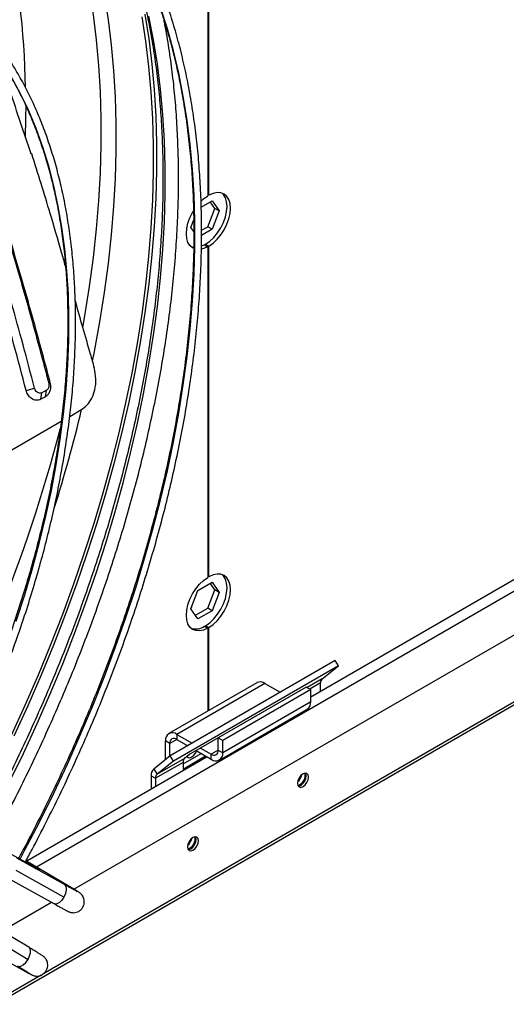
# Model space of a CAD drawing. Units: millimetres. Extents: x 5 to 414, y 3 to 291.
# Drawn here: x 208 to 213, y 40 to 51 of the extents above; entities that cross this region are included whole.
import ezdxf

# ---------------------------------------------------------------- set-up
doc = ezdxf.new("R2010")
doc.units = ezdxf.units.MM

msp = doc.modelspace()

# ---------------------------------------------------------------- linework, layer by layer
at = {"color": 7, "linetype": 'Continuous', "lineweight": 25}
for p, q in [((210.159, 61.468), (210.159, 49.115)), ((210.171, 49.122), (210.171, 61.504)), ((210.171, 49.122), (210.159, 49.128)), ((210.088, 48.995), (210.206, 49.063)), ((210.235, 48.982), (210.186, 49.051)), ((210.206, 49.063), (210.282, 48.954)), ((210.159, 48.785), (210.235, 48.982)), ((210.282, 48.954), (210.206, 48.758)), ((210.282, 48.954), (210.235, 48.982)), ((209.978, 48.778), (210.008, 48.858)), ((210.009, 48.734), (209.978, 48.778)), ((210.092, 48.747), (210.159, 48.785)), ((210.206, 48.758), (210.092, 48.692)), ((210.206, 48.758), (210.159, 48.785)), ((219.979, 48.783), (211.261, 43.75)), ((206.865, 39.876), (221.979, 48.6)), ((210.124, 48.591), (210.091, 48.576)), ((210.124, 48.591), (210.159, 48.571)), ((210.136, 48.598), (210.171, 48.577)), ((210.136, 48.584), (210.136, 48.598)), ((208.725, 41.694), (220.6, 48.549)), ((210.159, 48.571), (210.159, 45.032)), ((210.171, 45.039), (210.171, 48.577)), ((208.469, 47.116), (208.456, 47.111)), ((208.213, 47.033), (208.304, 47.056)), ((208.372, 46.938), (208.383, 47.008)), ((208.432, 47.036), (208.383, 47.008)), ((208.421, 46.966), (208.432, 47.036)), ((208.421, 46.966), (208.372, 46.938)), ((208.68, 46.755), (208.799, 46.824)), ((207.42, 46.027), (208.589, 46.703)), ((210.171, 45.039), (210.159, 45.046)), ((210.054, 44.892), (210.206, 44.98)), ((210.159, 44.703), (210.235, 44.899)), ((210.235, 44.899), (210.186, 44.969)), ((210.206, 44.98), (210.282, 44.872)), ((210.282, 44.872), (210.235, 44.899)), ((209.978, 44.696), (210.054, 44.892)), ((210.282, 44.872), (210.206, 44.675)), ((210.054, 44.587), (209.978, 44.696)), ((209.989, 44.712), (209.982, 44.708)), ((209.985, 44.714), (209.989, 44.712)), ((210.027, 44.626), (210.159, 44.703)), ((210.206, 44.675), (210.159, 44.703)), ((210.206, 44.675), (210.054, 44.587)), ((210.124, 44.508), (210.159, 44.488)), ((210.136, 44.515), (210.171, 44.495)), ((210.136, 44.501), (210.136, 44.515)), ((210.159, 44.488), (210.159, 43.602)), ((210.171, 43.609), (210.171, 44.495)), ((211.523, 44.142), (209.755, 43.121)), ((211.559, 44.086), (209.791, 43.065)), ((211.383, 43.945), (211.559, 44.086)), ((211.559, 44.086), (211.523, 44.142)), ((210.684, 43.905), (209.742, 43.361)), ((210.771, 43.896), (209.828, 43.352)), ((211.214, 43.858), (210.271, 43.314)), ((210.771, 43.896), (210.935, 43.802)), ((211.214, 43.858), (211.261, 43.831)), ((211.367, 43.811), (211.367, 43.902)), ((211.143, 43.819), (209.965, 43.139)), ((211.261, 43.831), (210.319, 43.287)), ((211.024, 43.75), (211.026, 43.749)), ((211.025, 43.75), (211.025, 43.751)), ((211.137, 43.814), (211.143, 43.819)), ((211.261, 43.7), (211.261, 43.831)), ((211.261, 43.7), (210.319, 43.156)), ((210.283, 43.077), (211.225, 43.621)), ((208.286, 41.943), (205.505, 43.43)), ((209.828, 43.352), (209.828, 43.298)), ((209.828, 43.352), (209.992, 43.258)), ((210.271, 43.183), (210.271, 43.314)), ((210.271, 43.314), (210.319, 43.287)), ((209.753, 43.254), (209.706, 43.281)), ((209.706, 43.081), (209.706, 43.281)), ((209.753, 43.119), (209.753, 43.254)), ((209.828, 43.298), (209.945, 43.23)), ((210.319, 43.156), (210.319, 43.287)), ((210.153, 43.11), (208.221, 41.995)), ((209.755, 43.121), (209.58, 42.981)), ((209.791, 43.065), (209.755, 43.121)), ((209.894, 43.036), (210.088, 43.148)), ((209.894, 42.981), (210.135, 43.121)), ((209.965, 43.139), (209.91, 43.095)), ((210.034, 43.179), (210.196, 43.085)), ((210.082, 43.206), (210.196, 43.14)), ((210.196, 43.085), (210.196, 43.14)), ((210.271, 43.183), (210.319, 43.156)), ((209.894, 43.052), (209.599, 42.882)), ((209.91, 43.095), (209.616, 42.925)), ((209.791, 43.065), (209.616, 42.925)), ((209.894, 43.052), (209.894, 42.981)), ((209.552, 42.909), (209.599, 42.882)), ((209.552, 42.909), (209.552, 42.764)), ((209.58, 42.981), (209.616, 42.925)), ((211.202, 42.915), (211.199, 42.936)), ((209.599, 42.882), (209.599, 42.791)), ((210.024, 42.235), (210.02, 42.256)), ((208.625, 41.744), (208.113, 42.027)), ((208.292, 41.945), (208.21, 41.994)), ((208.741, 41.685), (208.212, 42)), ((208.619, 41.611), (208.107, 41.895)), ((208, 41.823), (208.511, 41.54)), ((207.951, 41.247), (208.484, 41.555)), ((208.242, 41.073), (207.74, 41.374)), ((207.732, 41.245), (208.234, 40.944)), ((207.694, 41.101), (208.231, 40.801))]:
    msp.add_line(p, q, dxfattribs=at)
at = {"color": 8, "linetype": 'Continuous', "lineweight": 25}
for p, q in [((208.324, 41.933), (220.187, 48.782)), ((221.929, 48.6), (208.393, 40.786)), ((211.383, 43.945), (211.223, 43.853)), ((211.367, 43.902), (211.252, 43.836)), ((211.034, 43.754), (211.033, 43.755)), ((211.084, 43.783), (211.083, 43.784)), ((209.828, 43.298), (209.753, 43.254)), ((210.271, 43.183), (210.196, 43.14)), ((208.376, 40.776), (206.901, 39.925))]:
    msp.add_line(p, q, dxfattribs=at)
at = {"color": 8, "linetype": 'Continuous', "lineweight": 25, "flags": 128}
for points in [[(208.628, 52.712), (208.633, 52.7), (208.723, 52.479), (208.804, 52.251), (208.878, 52.015), (208.943, 51.772), (209.001, 51.522), (209.05, 51.265), (209.091, 51.001), (209.124, 50.732), (209.149, 50.457), (209.166, 50.176), (209.174, 49.89), (209.174, 49.599), (209.166, 49.303), (209.149, 49.004), (209.124, 48.7), (209.091, 48.392), (209.05, 48.081), (209.001, 47.767), (208.943, 47.451), (208.922, 47.346)], [(208.524, 52.626), (208.563, 52.524), (208.645, 52.297), (208.718, 52.062), (208.783, 51.82), (208.84, 51.571), (208.89, 51.315), (208.931, 51.053), (208.964, 50.785), (208.988, 50.511), (209.005, 50.231), (209.013, 49.946), (209.013, 49.656), (209.005, 49.362), (208.988, 49.063), (208.964, 48.761), (208.931, 48.454), (208.89, 48.145), (208.84, 47.832), (208.819, 47.707)], [(208.148, 42.017), (208.197, 42.108), (208.356, 42.414), (208.509, 42.722), (208.655, 43.033), (208.794, 43.345), (208.927, 43.658), (209.053, 43.973), (209.171, 44.288), (209.283, 44.603), (209.387, 44.919), (209.483, 45.234), (209.572, 45.548), (209.653, 45.861), (209.726, 46.172), (209.791, 46.482), (209.848, 46.789), (209.897, 47.094), (209.939, 47.396), (209.971, 47.694), (209.996, 47.989), (210.013, 48.28), (210.021, 48.567), (210.021, 48.849), (210.013, 49.126), (209.996, 49.398), (209.971, 49.665), (209.939, 49.925), (209.897, 50.18), (209.848, 50.428), (209.791, 50.669), (209.726, 50.903), (209.653, 51.13)], [(208.03, 42.831), (208.184, 43.148), (208.331, 43.467), (208.471, 43.787), (208.605, 44.108), (208.731, 44.431), (208.85, 44.754), (208.962, 45.077), (209.066, 45.399), (209.163, 45.722), (209.252, 46.043), (209.333, 46.363), (209.406, 46.682), (209.472, 46.998), (209.529, 47.313), (209.579, 47.624), (209.62, 47.933), (209.653, 48.239), (209.677, 48.54), (209.694, 48.838), (209.702, 49.132), (209.702, 49.421), (209.694, 49.705), (209.677, 49.983), (209.653, 50.257), (209.62, 50.524), (209.579, 50.785), (209.529, 51.04)], [(208.108, 44.565), (208.199, 44.847), (208.282, 45.128), (208.357, 45.408), (208.424, 45.686), (208.484, 45.963), (208.535, 46.238), (208.579, 46.51), (208.614, 46.779), (208.641, 47.045), (208.659, 47.307), (208.67, 47.564), (208.672, 47.818), (208.666, 48.066), (208.651, 48.309), (208.628, 48.547), (208.597, 48.778), (208.558, 49.003), (208.511, 49.222), (208.455, 49.434), (208.392, 49.638), (208.32, 49.835), (208.241, 50.024), (208.154, 50.206), (208.06, 50.378)], [(208.209, 50.09), (208.208, 49.941), (208.203, 49.742)], [(208.292, 41.945), (208.274, 41.953), (208.262, 41.956)], [(208.319, 41.913), (208.306, 41.929), (208.286, 41.943)], [(208.625, 41.744), (208.633, 41.736), (208.643, 41.714), (208.644, 41.684), (208.635, 41.648), (208.619, 41.611)], [(208.719, 41.694), (208.722, 41.693), (208.741, 41.685)], [(208.619, 41.611), (208.596, 41.578), (208.57, 41.553), (208.544, 41.538), (208.52, 41.536), (208.511, 41.54)], [(208.234, 40.944), (208.251, 40.98), (208.26, 41.015), (208.259, 41.045), (208.249, 41.067), (208.242, 41.073)], [(208.122, 40.873), (208.133, 40.869), (208.156, 40.871), (208.183, 40.886), (208.21, 40.911), (208.234, 40.944)], [(208.211, 40.816), (208.214, 40.813), (208.231, 40.801)]]:
    msp.add_lwpolyline(points, dxfattribs=at)
at = {"color": 7, "linetype": 'Continuous', "lineweight": 25, "flags": 128}
for points in [[(209.451, 51.033), (209.492, 50.77), (209.525, 50.501), (209.55, 50.225), (209.567, 49.945), (209.575, 49.658), (209.575, 49.368), (209.567, 49.072), (209.55, 48.772), (209.525, 48.468), (209.492, 48.161), (209.451, 47.85), (209.402, 47.536), (209.344, 47.219), (209.279, 46.9), (209.205, 46.58), (209.124, 46.257), (209.034, 45.934), (208.938, 45.609), (208.833, 45.284), (208.721, 44.959), (208.602, 44.634), (208.475, 44.309), (208.341, 43.985), (208.201, 43.662), (208.053, 43.341)], [(209.486, 51.061), (209.527, 50.796), (209.56, 50.526), (209.585, 50.249), (209.602, 49.967), (209.61, 49.68), (209.61, 49.387), (209.602, 49.09), (209.585, 48.789), (209.56, 48.484), (209.527, 48.175), (209.486, 47.862), (209.436, 47.547), (209.378, 47.229), (209.313, 46.909), (209.239, 46.587), (209.157, 46.263), (209.067, 45.938), (208.97, 45.612), (208.865, 45.285), (208.752, 44.958), (208.633, 44.631), (208.505, 44.305), (208.371, 43.98), (208.23, 43.656), (208.082, 43.333)], [(210.086, 49.056), (210.114, 49.082), (210.159, 49.115)], [(210.136, 48.598), (210.181, 48.63), (210.224, 48.671), (210.264, 48.72), (210.299, 48.774), (210.327, 48.831), (210.348, 48.89), (210.361, 48.948), (210.366, 49.003), (210.361, 49.052), (210.348, 49.095), (210.327, 49.129), (210.313, 49.143)], [(210.171, 48.577), (210.216, 48.61), (210.26, 48.651), (210.299, 48.699), (210.334, 48.753), (210.363, 48.811), (210.384, 48.869), (210.397, 48.927), (210.401, 48.982), (210.397, 49.032), (210.384, 49.075), (210.363, 49.109), (210.334, 49.133), (210.299, 49.147), (210.26, 49.15), (210.216, 49.141), (210.171, 49.122)], [(209.999, 48.557), (209.997, 48.559), (209.968, 48.583), (209.947, 48.617), (209.934, 48.66), (209.93, 48.71), (209.934, 48.765), (209.947, 48.823), (209.968, 48.881), (209.997, 48.939), (210.004, 48.951)], [(210.006, 48.563), (209.996, 48.565), (209.982, 48.569)], [(210.159, 48.571), (210.114, 48.551), (210.09, 48.545)], [(210.159, 44.488), (210.114, 44.468), (210.071, 44.459), (210.031, 44.462), (209.997, 44.476), (209.968, 44.5), (209.947, 44.535), (209.934, 44.578), (209.93, 44.627), (209.934, 44.682), (209.947, 44.74), (209.968, 44.799), (209.997, 44.856), (210.031, 44.91), (210.071, 44.958), (210.114, 45), (210.159, 45.032)], [(210.136, 44.515), (210.181, 44.547), (210.224, 44.589), (210.264, 44.637), (210.299, 44.691), (210.327, 44.748), (210.348, 44.807), (210.361, 44.865), (210.366, 44.92), (210.361, 44.97), (210.348, 45.012), (210.327, 45.047), (210.313, 45.061)], [(210.171, 44.495), (210.216, 44.527), (210.26, 44.568), (210.299, 44.617), (210.334, 44.671), (210.363, 44.728), (210.384, 44.787), (210.397, 44.845), (210.401, 44.899), (210.397, 44.949), (210.384, 44.992), (210.363, 45.026), (210.334, 45.051), (210.299, 45.065), (210.26, 45.067), (210.216, 45.059), (210.171, 45.039)], [(209.937, 43.116), (209.947, 43.106), (209.966, 43.102), (209.989, 43.11), (210.011, 43.128), (210.03, 43.154), (210.04, 43.175)], [(211.238, 42.895), (211.233, 42.918), (211.221, 42.933), (211.201, 42.937), (211.179, 42.929), (211.156, 42.911), (211.137, 42.885), (211.124, 42.855), (211.12, 42.827), (211.124, 42.803), (211.137, 42.789), (211.156, 42.785), (211.179, 42.793), (211.201, 42.811), (211.221, 42.837), (211.233, 42.866), (211.238, 42.895)], [(211.127, 42.798), (211.133, 42.799), (211.155, 42.806), (211.178, 42.825), (211.197, 42.85), (211.21, 42.88), (211.214, 42.908)], [(211.214, 42.908), (211.21, 42.932), (211.207, 42.937)], [(210.059, 42.214), (210.055, 42.238), (210.042, 42.253), (210.023, 42.256), (210, 42.248), (209.978, 42.23), (209.959, 42.204), (209.946, 42.175), (209.941, 42.146), (209.946, 42.123), (209.959, 42.108), (209.978, 42.105), (210, 42.112), (210.023, 42.131), (210.042, 42.156), (210.055, 42.186), (210.059, 42.214)], [(209.949, 42.118), (209.954, 42.118), (209.977, 42.126), (209.999, 42.144), (210.018, 42.17), (210.031, 42.199), (210.036, 42.228)], [(210.036, 42.228), (210.031, 42.252), (210.029, 42.256)]]:
    msp.add_lwpolyline(points, dxfattribs=at)
at = {"color": 8, "linetype": 'Continuous', "lineweight": 25}
for centre, radius, start, end in [((200.088, 50.163), 8.12, 0.7987, 13.5308), ((193.521, 50.501), 15.722, 342.4919, 346.493), ((191.695, 51.091), 17.466, 331.0667, 345.1938)]:
    msp.add_arc(centre, radius, start, end, dxfattribs=at)
at = {"color": 7, "linetype": 'Continuous', "lineweight": 25}
for centre, radius, start, end in [((230.546, 57.315), 23.591, 197.4534, 199.1656), ((233.62, 54.135), 25.614, 195.1882, 195.5344), ((210.029, 44.652), 0.172, 254.0294, 303.3801), ((211.42, 43.906), 0.0535, 133.4511, 184.4058), ((210.72, 43.826), 0.0872, 54.3824, 114.3071), ((211.176, 43.691), 0.0854, 305.0133, 6.2988), ((209.78, 43.293), 0.0757, 50.7967, 189.214), ((209.799, 43.262), 0.0466, 50.7967, 189.214), ((210.225, 43.176), 0.0466, 230.7967, 9.214), ((210.244, 43.144), 0.0757, 230.7967, 9.214), ((209.947, 43.056), 0.0535, 133.4511, 184.4058), ((209.641, 42.916), 0.0891, 133.4511, 184.4058), ((209.652, 42.886), 0.0535, 133.4511, 184.4058), ((211.033, 42.945), 0.135, 310.8942, 349.1112), ((211.086, 42.916), 0.117, 288.7976, 359.6388), ((209.855, 42.264), 0.135, 310.8942, 349.1112), ((209.907, 42.236), 0.117, 288.7976, 359.6388)]:
    msp.add_arc(centre, radius, start, end, dxfattribs=at)
msp.add_ellipse((218.094, 49.675), major_axis=(-4.871, 14.754), ratio=0.607992, start_param=1.484676, end_param=1.52283, dxfattribs=at)
for points, knots in [([(208.205, 41.987), (208.229, 42.031), (208.306, 42.172), (208.429, 42.412), (208.575, 42.706), (208.714, 43.002), (208.848, 43.299), (208.975, 43.598), (209.096, 43.898), (209.211, 44.199), (209.319, 44.5), (209.42, 44.801), (209.514, 45.101), (209.602, 45.401), (209.683, 45.7), (209.757, 45.998), (209.823, 46.295), (209.883, 46.59), (209.935, 46.882), (209.98, 47.173), (210.017, 47.46), (210.047, 47.745), (210.07, 48.026), (210.085, 48.304), (210.093, 48.578), (210.094, 48.848), (210.086, 49.113), (210.072, 49.374), (210.05, 49.63), (210.02, 49.88), (209.983, 50.126), (209.939, 50.365), (209.888, 50.599), (209.829, 50.826), (209.763, 51.047), (209.689, 51.261), (209.609, 51.469), (209.522, 51.669), (209.428, 51.862), (209.326, 52.048), (209.219, 52.225), (209.104, 52.395), (208.984, 52.557), (208.863, 52.704), (208.78, 52.793), (208.742, 52.834)], [0, 0, 0, 0, 0.010871, 0.034503, 0.058136, 0.081769, 0.105402, 0.129036, 0.15267, 0.176304, 0.199939, 0.223574, 0.24721, 0.270847, 0.294484, 0.318122, 0.341761, 0.3654, 0.38904, 0.412682, 0.436324, 0.459967, 0.483611, 0.507255, 0.530901, 0.554547, 0.578193, 0.60184, 0.625488, 0.649135, 0.672781, 0.696427, 0.720071, 0.743714, 0.767354, 0.790991, 0.814624, 0.838252, 0.861874, 0.88549, 0.909099, 0.9327, 0.956293, 0.979877, 1, 1, 1, 1]), ([(208.745, 52.707), (208.762, 52.689), (208.822, 52.623), (208.921, 52.502), (209.04, 52.342), (209.153, 52.174), (209.259, 51.998), (209.358, 51.814), (209.451, 51.623), (209.537, 51.425), (209.616, 51.219), (209.688, 51.007), (209.753, 50.788), (209.81, 50.563), (209.861, 50.331), (209.904, 50.094), (209.94, 49.85), (209.969, 49.602), (209.99, 49.348), (210.004, 49.089), (210.01, 48.825), (210.01, 48.557), (210.001, 48.285), (209.985, 48.009), (209.962, 47.729), (209.932, 47.446), (209.894, 47.16), (209.848, 46.871), (209.796, 46.58), (209.736, 46.287), (209.669, 45.992), (209.595, 45.695), (209.514, 45.397), (209.427, 45.099), (209.332, 44.8), (209.23, 44.5), (209.122, 44.2), (209.008, 43.901), (208.887, 43.603), (208.759, 43.305), (208.626, 43.009), (208.486, 42.714), (208.341, 42.421), (208.223, 42.192), (208.151, 42.061), (208.132, 42.026)], [0, 0, 0, 0, 0.009116, 0.033136, 0.057147, 0.081149, 0.105142, 0.129126, 0.153102, 0.177072, 0.201035, 0.224993, 0.248946, 0.272895, 0.296842, 0.320786, 0.344729, 0.36867, 0.39261, 0.416551, 0.440491, 0.464431, 0.488371, 0.512312, 0.536253, 0.560195, 0.584138, 0.608081, 0.632025, 0.65597, 0.679916, 0.703863, 0.72781, 0.751758, 0.775707, 0.799656, 0.823606, 0.847557, 0.871508, 0.895459, 0.919411, 0.943363, 0.967315, 0.991267, 1, 1, 1, 1]), ([(209.194, 52.102), (209.216, 52.048), (209.265, 51.925), (209.333, 51.725), (209.4, 51.503), (209.46, 51.274), (209.513, 51.04), (209.559, 50.799), (209.597, 50.552), (209.629, 50.299), (209.652, 50.042), (209.669, 49.779), (209.678, 49.512), (209.68, 49.239), (209.674, 48.963), (209.661, 48.683), (209.641, 48.399), (209.613, 48.111), (209.578, 47.82), (209.535, 47.527), (209.486, 47.23), (209.429, 46.932), (209.364, 46.631), (209.293, 46.329), (209.215, 46.025), (209.13, 45.72), (209.037, 45.415), (208.938, 45.109), (208.833, 44.802), (208.721, 44.496), (208.602, 44.19), (208.477, 43.885), (208.345, 43.581), (208.208, 43.278), (208.064, 42.977), (207.915, 42.678), (207.79, 42.438), (207.714, 42.299), (207.692, 42.259)], [0, 0, 0, 0, 0.0221351, 0.0505743, 0.0790034, 0.1074239, 0.1358377, 0.1642461, 0.1926504, 0.2210519, 0.2494514, 0.2778499, 0.306248, 0.3346461, 0.3630447, 0.3914441, 0.4198448, 0.4482468, 0.4766504, 0.5050557, 0.5334627, 0.5618715, 0.590282, 0.6186943, 0.6471082, 0.6755238, 0.7039409, 0.7323594, 0.7607793, 0.7892005, 0.8176228, 0.8460461, 0.8744703, 0.9028952, 0.9313209, 0.9597471, 0.9881737, 1, 1, 1, 1]), ([(207.278, 42.482), (207.281, 42.488), (207.331, 42.58), (207.423, 42.761), (207.553, 43.023), (207.676, 43.287), (207.793, 43.553), (207.904, 43.819), (208.009, 44.087), (208.107, 44.355), (208.199, 44.623), (208.283, 44.891), (208.361, 45.159), (208.432, 45.425), (208.496, 45.69), (208.553, 45.954), (208.602, 46.216), (208.644, 46.475), (208.679, 46.732), (208.707, 46.986), (208.727, 47.237), (208.739, 47.484), (208.744, 47.727), (208.742, 47.966), (208.732, 48.201), (208.715, 48.431), (208.69, 48.655), (208.658, 48.875), (208.619, 49.088), (208.572, 49.296), (208.517, 49.497), (208.456, 49.692), (208.388, 49.88), (208.312, 50.061), (208.229, 50.235), (208.14, 50.402), (208.044, 50.56), (207.941, 50.711), (207.832, 50.853), (207.755, 50.946), (207.714, 50.989), (207.713, 50.99)], [0, 0, 0, 0, 0.00191, 0.028869, 0.055829, 0.082788, 0.109749, 0.136709, 0.16367, 0.190632, 0.217595, 0.244559, 0.271524, 0.29849, 0.325457, 0.352425, 0.379395, 0.406366, 0.433338, 0.460312, 0.487287, 0.514264, 0.541242, 0.568221, 0.5952, 0.622181, 0.649161, 0.67614, 0.703119, 0.730095, 0.757068, 0.784036, 0.811, 0.837956, 0.864904, 0.891841, 0.918768, 0.945682, 0.972582, 0.999468, 1, 1, 1, 1]), ([(207.84, 42.182), (207.89, 42.274), (207.993, 42.465), (208.142, 42.758), (208.289, 43.061), (208.431, 43.365), (208.566, 43.671), (208.696, 43.978), (208.819, 44.286), (208.935, 44.595), (209.045, 44.904), (209.148, 45.213), (209.244, 45.521), (209.334, 45.829), (209.417, 46.136), (209.492, 46.442), (209.56, 46.747), (209.622, 47.05), (209.676, 47.351), (209.722, 47.649), (209.762, 47.945), (209.794, 48.238), (209.818, 48.527), (209.835, 48.813), (209.845, 49.096), (209.847, 49.374), (209.841, 49.648), (209.828, 49.918), (209.808, 50.183), (209.78, 50.442), (209.744, 50.696), (209.714, 50.88), (209.694, 50.978), (209.69, 50.994)], [0, 0, 0, 0, 0.030739, 0.063908, 0.097077, 0.130246, 0.163416, 0.196587, 0.229759, 0.262932, 0.296107, 0.329282, 0.36246, 0.395638, 0.428819, 0.462002, 0.495186, 0.528373, 0.561562, 0.594753, 0.627947, 0.661142, 0.69434, 0.72754, 0.760742, 0.793946, 0.827151, 0.860357, 0.893564, 0.926771, 0.959977, 0.993181, 1, 1, 1, 1]), ([(207.713, 50.864), (207.75, 50.82), (207.823, 50.732), (207.926, 50.588), (208.024, 50.436), (208.115, 50.275), (208.199, 50.108), (208.277, 49.933), (208.347, 49.75), (208.411, 49.561), (208.468, 49.366), (208.517, 49.163), (208.559, 48.955), (208.594, 48.741), (208.622, 48.521), (208.642, 48.296), (208.655, 48.066), (208.661, 47.832), (208.659, 47.593), (208.65, 47.349), (208.633, 47.102), (208.609, 46.852), (208.578, 46.598), (208.539, 46.342), (208.493, 46.083), (208.44, 45.822), (208.379, 45.559), (208.312, 45.295), (208.237, 45.029), (208.156, 44.763), (208.068, 44.497), (207.973, 44.23), (207.872, 43.964), (207.764, 43.698), (207.65, 43.433), (207.53, 43.169), (207.404, 42.908), (207.295, 42.692), (207.226, 42.564), (207.204, 42.522)], [0, 0, 0, 0, 0.0266904, 0.0541962, 0.0816872, 0.1091638, 0.1366272, 0.1640785, 0.1915194, 0.2189514, 0.246376, 0.2737948, 0.301209, 0.3286198, 0.3560282, 0.3834351, 0.4108412, 0.4382471, 0.465653, 0.4930594, 0.5204666, 0.5478747, 0.5752839, 0.6026943, 0.630106, 0.657519, 0.6849332, 0.7123487, 0.7397654, 0.7671831, 0.794602, 0.8220217, 0.8494424, 0.8768638, 0.9042859, 0.9317086, 0.9591318, 0.9865554, 1, 1, 1, 1]), ([(207.515, 50.283), (207.549, 50.186), (207.645, 49.905), (207.8, 49.43), (207.977, 48.861), (208.148, 48.285), (208.313, 47.703), (208.417, 47.312), (208.469, 47.116)], [0, 0, 0, 0, 0.097078, 0.280275, 0.46021, 0.640151, 0.820062, 1, 1, 1, 1]), ([(207.507, 50.265), (207.542, 50.163), (207.64, 49.881), (207.794, 49.404), (207.97, 48.84), (208.139, 48.269), (208.302, 47.693), (208.404, 47.305), (208.456, 47.111)], [0, 0, 0, 0, 0.102062, 0.284248, 0.463191, 0.642139, 0.821055, 1, 1, 1, 1]), ([(208.304, 47.056), (208.263, 47.211), (208.183, 47.518), (208.052, 47.991), (207.913, 48.474), (207.764, 48.967), (207.612, 49.45), (207.493, 49.814), (207.423, 50.015), (207.408, 50.061)], [0, 0, 0, 0, 0.149916, 0.298078, 0.462161, 0.625915, 0.788814, 0.95143, 1, 1, 1, 1]), ([(208.213, 47.033), (208.17, 47.197), (208.085, 47.522), (207.95, 48.007), (207.797, 48.538), (207.677, 48.932), (207.595, 49.192), (207.569, 49.273), (207.544, 49.354), (207.518, 49.434), (207.492, 49.514), (207.461, 49.61), (207.424, 49.722), (207.385, 49.838), (207.36, 49.911), (207.35, 49.942)], [0, 0, 0, 0, 0.164101, 0.327236, 0.490224, 0.706162, 0.734401, 0.762636, 0.790866, 0.819093, 0.847318, 0.875543, 0.921262, 0.966984, 1, 1, 1, 1]), ([(208.262, 49.571), (208.264, 49.569), (208.268, 49.568), (208.272, 49.566), (208.273, 49.565)], [0, 0, 0, 0, 0.56, 1, 1, 1, 1]), ([(208.635, 48.364), (208.621, 48.413), (208.568, 48.601), (208.481, 48.896), (208.374, 49.248), (208.307, 49.459), (208.273, 49.565)], [0, 0, 0, 0, 0.119259, 0.463133, 0.731968, 1, 1, 1, 1]), ([(208.799, 46.824), (208.822, 46.84), (208.869, 46.873), (208.92, 46.949), (208.954, 47.043), (208.966, 47.156), (208.95, 47.235), (208.942, 47.275)], [0, 0, 0, 0, 0.18681, 0.373594, 0.560349, 0.780194, 1, 1, 1, 1]), ([(208.469, 47.116), (208.472, 47.099), (208.478, 47.065), (208.467, 47.02), (208.447, 46.985), (208.43, 46.973), (208.421, 46.966)], [0, 0, 0, 0, 0.283766, 0.564262, 0.78254, 1, 1, 1, 1]), ([(208.456, 47.111), (208.457, 47.102), (208.46, 47.085), (208.455, 47.062), (208.445, 47.045), (208.436, 47.039), (208.432, 47.036)], [0, 0, 0, 0, 0.282776, 0.569341, 0.786301, 1, 1, 1, 1]), ([(208.372, 46.938), (208.355, 46.932), (208.321, 46.92), (208.27, 46.943), (208.231, 46.983), (208.219, 47.016), (208.213, 47.033)], [0, 0, 0, 0, 0.276087, 0.555153, 0.777027, 1, 1, 1, 1]), ([(208.383, 47.008), (208.375, 47.005), (208.358, 46.999), (208.332, 47.01), (208.313, 47.031), (208.307, 47.048), (208.304, 47.056)], [0, 0, 0, 0, 0.274572, 0.551269, 0.772691, 1, 1, 1, 1]), ([(208.316, 41.928), (208.316, 41.928), (208.317, 41.927), (208.313, 41.929), (208.305, 41.933), (208.293, 41.94), (208.286, 41.943)], [0, 0, 0, 0, 0.0083, 0.2403, 0.570246, 1, 1, 1, 1]), ([(208.368, 41.886), (208.367, 41.887), (208.363, 41.893), (208.356, 41.902), (208.347, 41.91), (208.341, 41.914), (208.335, 41.919), (208.327, 41.924), (208.315, 41.931), (208.3, 41.94), (208.292, 41.945)], [0, 0, 0, 0, 0.020482, 0.106114, 0.175064, 0.230422, 0.303617, 0.437032, 0.702022, 1, 1, 1, 1]), ([(208.765, 41.668), (208.765, 41.668), (208.766, 41.667), (208.762, 41.669), (208.753, 41.674), (208.735, 41.683), (208.708, 41.698), (208.673, 41.717), (208.644, 41.733), (208.627, 41.742), (208.625, 41.744)], [0, 0, 0, 0, 0.00332, 0.096123, 0.228106, 0.396984, 0.584737, 0.77964, 0.967739, 1, 1, 1, 1]), ([(208.511, 41.54), (208.519, 41.535), (208.542, 41.522), (208.577, 41.503), (208.612, 41.485), (208.639, 41.47), (208.656, 41.461), (208.667, 41.456), (208.674, 41.453), (208.686, 41.448), (208.701, 41.444), (208.723, 41.443), (208.75, 41.446), (208.778, 41.457), (208.804, 41.476), (208.824, 41.503), (208.835, 41.534), (208.838, 41.565), (208.834, 41.591), (208.825, 41.612), (208.815, 41.629), (208.804, 41.642), (208.796, 41.65), (208.789, 41.654), (208.784, 41.659), (208.776, 41.664), (208.764, 41.671), (208.749, 41.68), (208.741, 41.685)], [0, 0, 0, 0, 0.037995, 0.110635, 0.183545, 0.257, 0.332035, 0.373088, 0.40091, 0.417453, 0.437956, 0.462884, 0.497831, 0.532568, 0.570242, 0.609636, 0.651012, 0.686231, 0.717189, 0.744619, 0.76861, 0.788822, 0.805075, 0.818164, 0.835528, 0.867172, 0.930242, 1, 1, 1, 1]), ([(208.231, 40.801), (208.235, 40.799), (208.249, 40.791), (208.262, 40.784), (208.273, 40.779), (208.281, 40.775), (208.292, 40.77), (208.308, 40.766), (208.33, 40.764), (208.356, 40.767), (208.385, 40.778), (208.41, 40.797), (208.431, 40.823), (208.443, 40.854), (208.446, 40.884), (208.443, 40.91), (208.435, 40.932), (208.424, 40.949), (208.414, 40.962), (208.405, 40.97), (208.399, 40.975), (208.394, 40.979), (208.386, 40.984), (208.373, 40.993), (208.351, 41.007), (208.32, 41.026), (208.283, 41.048), (208.255, 41.065), (208.242, 41.073)], [0, 0, 0, 0, 0.038188, 0.113936, 0.154934, 0.183704, 0.200281, 0.221002, 0.245908, 0.280789, 0.315368, 0.353085, 0.3925, 0.433841, 0.469039, 0.499984, 0.527403, 0.551382, 0.571579, 0.587807, 0.600981, 0.618593, 0.650594, 0.714958, 0.786489, 0.862169, 0.935732, 1, 1, 1, 1]), ([(208.122, 40.873), (208.13, 40.868), (208.152, 40.855), (208.184, 40.835), (208.217, 40.815), (208.24, 40.801), (208.253, 40.793), (208.258, 40.789), (208.257, 40.79), (208.257, 40.79)], [0, 0, 0, 0, 0.104446, 0.303, 0.500972, 0.697108, 0.862478, 0.974983, 1, 1, 1, 1])]:
    msp.add_open_spline(points, degree=3, knots=knots, dxfattribs=at)

doc.saveas('drawing.dxf')
